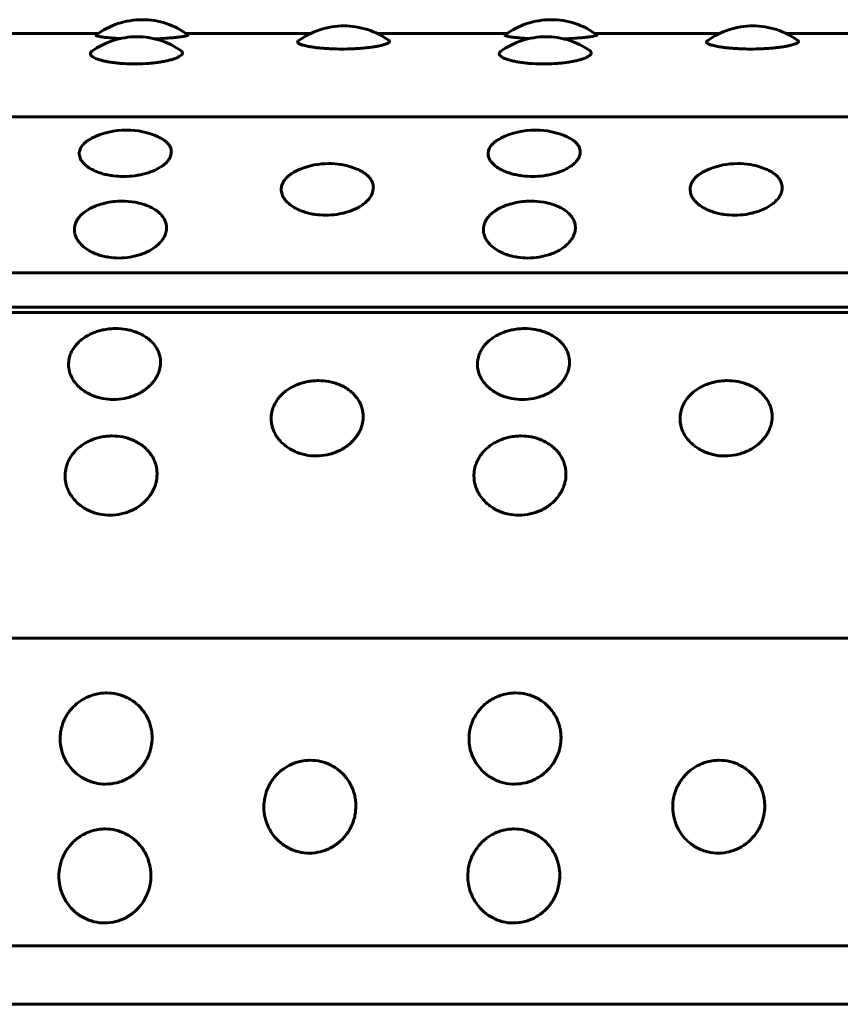
# Model space of a CAD drawing. Units: millimetres. Extents: x -2414 to 2718, y -2272 to 2312.
# Drawn here: x 968 to 984, y -249 to -230 of the extents above; entities that cross this region are included whole.
import ezdxf

# ---------------------------------------------------------------- set-up
doc = ezdxf.new("R2010")
doc.units = ezdxf.units.MM
doc.linetypes.add('K5LT_BASIC', pattern=[0])

msp = doc.modelspace()

# ---------------------------------------------------------------- linework, layer by layer
at = {"color": 150, "linetype": 'K5LT_BASIC', "lineweight": 60, "true_color": 0x0080ff}
for p, q in [((969.445, -230.214), (966.904, -230.214)), ((973.596, -230.214), (971.161, -230.214)), ((977.438, -230.214), (974.898, -230.214)), ((981.59, -230.214), (979.154, -230.214)), ((985.431, -230.214), (982.891, -230.214)), ((1030.99, -231.844), (933.07, -231.844)), ((932.866, -234.895), (1030.786, -234.895)), ((932.832, -235.669), (1030.751, -235.669)), ((1030.764, -235.565), (932.844, -235.565)), ((1030.603, -242.043), (932.684, -242.043)), ((932.598, -248.059), (1030.518, -248.059)), ((932.596, -249.202), (1030.516, -249.202))]:
    msp.add_line(p, q, dxfattribs=at)
for centre, start, end in [((970.303, -231.444), 90, 126.8777), ((970.303, -231.444), 53.375, 90), ((974.247, -231.566), 90, 126.5461), ((974.247, -231.566), 54.0206, 90), ((978.296, -231.444), 90, 126.8777), ((978.296, -231.444), 53.375, 90), ((982.241, -231.566), 90, 126.5461), ((982.241, -231.566), 54.0206, 90), ((970.199, -231.778), 90, 125.8176), ((970.199, -231.778), 55.0678, 90), ((978.192, -231.778), 90, 125.8176), ((978.192, -231.778), 55.0678, 90), ((969.996, -233.602), 90, 116.7483), ((969.996, -233.602), 65.5729, 90), ((977.99, -233.602), 90, 116.7483), ((977.99, -233.602), 65.5729, 90), ((973.948, -234.259), 90, 111.7067), ((973.948, -234.259), 71.0097, 90), ((981.941, -234.259), 90, 111.7067), ((981.941, -234.259), 71.0097, 90), ((969.908, -234.994), 90, 102.806), ((969.908, -234.994), 80.3338, 90), ((977.902, -234.994), 90, 102.806), ((977.902, -234.994), 80.3338, 90)]:
    msp.add_arc(centre, 1.5, start, end, dxfattribs=at)
for points, knots in [([(969.402, -230.245), (969.394, -230.251), (969.411, -230.262), (969.491, -230.278), (969.575, -230.29), (969.677, -230.3), (969.781, -230.308), (969.845, -230.312), (969.878, -230.313)], [0, 0, 0, 0, 2.922373, 4.201007, 5.60017, 7.073952, 8.06539, 9, 9, 9, 9]), ([(970.541, -230.318), (970.62, -230.315), (970.749, -230.309), (970.884, -230.298), (970.971, -230.29), (971.036, -230.282), (971.11, -230.272), (971.176, -230.259), (971.202, -230.248), (971.2, -230.242), (971.197, -230.241)], [0, 0, 0, 0, 2.162432, 3.66361, 4.435047, 5.427029, 6.420815, 8.200877, 10.174999, 11, 11, 11, 11]), ([(977.396, -230.245), (977.387, -230.251), (977.405, -230.262), (977.485, -230.278), (977.569, -230.29), (977.67, -230.3), (977.774, -230.308), (977.839, -230.312), (977.871, -230.313)], [0, 0, 0, 0, 2.922373, 4.201007, 5.60017, 7.073952, 8.06539, 9, 9, 9, 9]), ([(978.534, -230.318), (978.614, -230.315), (978.743, -230.309), (978.877, -230.298), (978.964, -230.29), (979.029, -230.282), (979.103, -230.272), (979.17, -230.259), (979.195, -230.248), (979.193, -230.242), (979.191, -230.241)], [0, 0, 0, 0, 2.162432, 3.66361, 4.435047, 5.427029, 6.420815, 8.200877, 10.174999, 11, 11, 11, 11]), ([(973.354, -230.36), (973.344, -230.368), (973.337, -230.38), (973.347, -230.397), (973.363, -230.409), (973.387, -230.422), (973.43, -230.438), (973.486, -230.453), (973.556, -230.468), (973.619, -230.479), (973.698, -230.49), (973.791, -230.5), (973.893, -230.508), (974.029, -230.516), (974.134, -230.518), (974.204, -230.518)], [0, 0, 0, 0, 1.904208, 2.855415, 3.805104, 4.754112, 5.690568, 7.483353, 8.309002, 9.265805, 10.353295, 11.567361, 12.729878, 13.863116, 16, 16, 16, 16]), ([(974.204, -230.518), (974.277, -230.518), (974.389, -230.516), (974.531, -230.507), (974.635, -230.499), (974.733, -230.489), (974.824, -230.476), (974.906, -230.463), (974.986, -230.446), (975.08, -230.42), (975.139, -230.39), (975.143, -230.366), (975.133, -230.355), (975.128, -230.352)], [0, 0, 0, 0, 1.89795, 2.852612, 3.814737, 4.786694, 5.770317, 6.766055, 7.757882, 9.121553, 11.688861, 13.2321, 14, 14, 14, 14]), ([(981.347, -230.36), (981.337, -230.368), (981.331, -230.38), (981.34, -230.397), (981.356, -230.409), (981.381, -230.422), (981.423, -230.438), (981.48, -230.453), (981.549, -230.468), (981.612, -230.479), (981.692, -230.49), (981.785, -230.5), (981.887, -230.508), (982.022, -230.516), (982.128, -230.518), (982.197, -230.518)], [0, 0, 0, 0, 1.904208, 2.855415, 3.805104, 4.754112, 5.690568, 7.483353, 8.309002, 9.265805, 10.353295, 11.567361, 12.729878, 13.863116, 16, 16, 16, 16]), ([(982.197, -230.518), (982.271, -230.518), (982.382, -230.516), (982.525, -230.507), (982.628, -230.499), (982.726, -230.489), (982.817, -230.476), (982.899, -230.463), (982.979, -230.446), (983.074, -230.42), (983.132, -230.39), (983.137, -230.366), (983.127, -230.355), (983.122, -230.352)], [0, 0, 0, 0, 1.89795, 2.852612, 3.814737, 4.786694, 5.770317, 6.766055, 7.757882, 9.121553, 11.688861, 13.2321, 14, 14, 14, 14]), ([(969.321, -230.562), (969.303, -230.575), (969.286, -230.597), (969.29, -230.626), (969.306, -230.649), (969.329, -230.669), (969.366, -230.69), (969.421, -230.714), (969.488, -230.736), (969.567, -230.755), (969.647, -230.771), (969.74, -230.785), (969.842, -230.797), (969.978, -230.807), (970.083, -230.81), (970.152, -230.81)], [0, 0, 0, 0, 2.040506, 3.356558, 4.147496, 5.182285, 6.212786, 7.238817, 8.728202, 9.632858, 10.661073, 11.808965, 12.908118, 13.979588, 16, 16, 16, 16]), ([(970.152, -230.81), (970.226, -230.81), (970.337, -230.807), (970.48, -230.796), (970.583, -230.784), (970.681, -230.769), (970.772, -230.752), (970.854, -230.732), (970.934, -230.708), (971.02, -230.674), (971.085, -230.628), (971.095, -230.584), (971.072, -230.558), (971.058, -230.549)], [0, 0, 0, 0, 1.798199, 2.702687, 3.614246, 4.535119, 5.467046, 6.410451, 7.350152, 8.642173, 10.633839, 12.676663, 14, 14, 14, 14]), ([(977.314, -230.562), (977.296, -230.575), (977.279, -230.597), (977.284, -230.626), (977.299, -230.649), (977.323, -230.669), (977.36, -230.69), (977.415, -230.714), (977.482, -230.736), (977.561, -230.755), (977.64, -230.771), (977.733, -230.785), (977.835, -230.797), (977.971, -230.807), (978.077, -230.81), (978.146, -230.81)], [0, 0, 0, 0, 2.040506, 3.356558, 4.147496, 5.182285, 6.212786, 7.238817, 8.728202, 9.632858, 10.661073, 11.808965, 12.908118, 13.979588, 16, 16, 16, 16]), ([(978.146, -230.81), (978.219, -230.81), (978.331, -230.807), (978.473, -230.796), (978.577, -230.784), (978.675, -230.769), (978.766, -230.752), (978.848, -230.732), (978.928, -230.708), (979.013, -230.674), (979.079, -230.628), (979.089, -230.584), (979.065, -230.558), (979.051, -230.549)], [0, 0, 0, 0, 1.798199, 2.702687, 3.614246, 4.535119, 5.467046, 6.410451, 7.350152, 8.642173, 10.633839, 12.676663, 14, 14, 14, 14]), ([(969.94, -233.011), (970.014, -233.011), (970.125, -233.003), (970.267, -232.979), (970.37, -232.955), (970.468, -232.923), (970.558, -232.886), (970.64, -232.843), (970.712, -232.795), (970.774, -232.742), (970.821, -232.686), (970.859, -232.62), (970.874, -232.559), (970.872, -232.502), (970.861, -232.456), (970.836, -232.404), (970.796, -232.354), (970.727, -232.295), (970.663, -232.257), (970.616, -232.236)], [0, 0, 0, 0, 2.01918, 3.033426, 4.056403, 5.090012, 6.138459, 7.199117, 8.272727, 9.359672, 10.518871, 11.562149, 13.224353, 13.964273, 14.885168, 15.925395, 17.083685, 18.139122, 20, 20, 20, 20]), ([(977.934, -233.011), (978.007, -233.011), (978.118, -233.003), (978.261, -232.979), (978.363, -232.955), (978.461, -232.923), (978.552, -232.886), (978.634, -232.843), (978.706, -232.795), (978.767, -232.742), (978.814, -232.686), (978.852, -232.62), (978.868, -232.559), (978.866, -232.502), (978.855, -232.456), (978.83, -232.404), (978.789, -232.354), (978.721, -232.295), (978.656, -232.257), (978.61, -232.236)], [0, 0, 0, 0, 2.01918, 3.033426, 4.056403, 5.090012, 6.138459, 7.199117, 8.272727, 9.359672, 10.518871, 11.562149, 13.224353, 13.964273, 14.885168, 15.925395, 17.083685, 18.139122, 20, 20, 20, 20]), ([(969.321, -232.262), (969.293, -232.277), (969.248, -232.303), (969.193, -232.343), (969.14, -232.393), (969.092, -232.461), (969.071, -232.536), (969.074, -232.598), (969.087, -232.648), (969.112, -232.698), (969.16, -232.761), (969.237, -232.828), (969.335, -232.884), (969.434, -232.927), (969.527, -232.957), (969.63, -232.982), (969.766, -233.004), (969.871, -233.011), (969.94, -233.011)], [0, 0, 0, 0, 1.138536, 1.934109, 2.794011, 4.36584, 6.036838, 7.06592, 7.845575, 8.879657, 9.965413, 11.557157, 13.087306, 14.042133, 15.108096, 16.128798, 17.123793, 19, 19, 19, 19]), ([(977.315, -232.262), (977.286, -232.277), (977.241, -232.303), (977.186, -232.343), (977.133, -232.393), (977.085, -232.461), (977.064, -232.536), (977.067, -232.598), (977.081, -232.648), (977.106, -232.698), (977.154, -232.761), (977.231, -232.828), (977.328, -232.884), (977.428, -232.927), (977.521, -232.957), (977.623, -232.982), (977.759, -233.004), (977.865, -233.011), (977.934, -233.011)], [0, 0, 0, 0, 1.138536, 1.934109, 2.794011, 4.36584, 6.036838, 7.06592, 7.845575, 8.879657, 9.965413, 11.557157, 13.087306, 14.042133, 15.108096, 16.128798, 17.123793, 19, 19, 19, 19]), ([(973.394, -232.865), (973.332, -232.89), (973.254, -232.93), (973.171, -232.991), (973.118, -233.04), (973.073, -233.096), (973.036, -233.166), (973.02, -233.237), (973.023, -233.305), (973.036, -233.361), (973.061, -233.418), (973.11, -233.489), (973.187, -233.563), (973.285, -233.627), (973.384, -233.674), (973.477, -233.708), (973.58, -233.736), (973.716, -233.76), (973.821, -233.768), (973.89, -233.768)], [0, 0, 0, 0, 2.034874, 2.833587, 3.769375, 4.847794, 5.84523, 7.3662, 8.369135, 9.128981, 10.13679, 11.19496, 12.746261, 14.237533, 15.1681, 16.20698, 17.201748, 18.171463, 20, 20, 20, 20]), ([(973.89, -233.768), (973.964, -233.768), (974.075, -233.76), (974.217, -233.733), (974.32, -233.705), (974.417, -233.67), (974.508, -233.629), (974.59, -233.58), (974.662, -233.526), (974.723, -233.467), (974.77, -233.405), (974.808, -233.33), (974.823, -233.261), (974.821, -233.196), (974.81, -233.144), (974.785, -233.086), (974.743, -233.028), (974.687, -232.973), (974.625, -232.928), (974.543, -232.882), (974.479, -232.856), (974.436, -232.841)], [0, 0, 0, 0, 2.060501, 3.095502, 4.139413, 5.194175, 6.264078, 7.346441, 8.442022, 9.551209, 10.73413, 11.798758, 13.494978, 14.25004, 15.18978, 16.251294, 17.433288, 18.548369, 19.644088, 20.496956, 22, 22, 22, 22]), ([(981.387, -232.865), (981.325, -232.89), (981.248, -232.93), (981.164, -232.991), (981.111, -233.04), (981.067, -233.096), (981.03, -233.166), (981.013, -233.237), (981.016, -233.305), (981.03, -233.361), (981.055, -233.418), (981.103, -233.489), (981.18, -233.563), (981.278, -233.627), (981.377, -233.674), (981.471, -233.708), (981.573, -233.736), (981.709, -233.76), (981.815, -233.768), (981.884, -233.768)], [0, 0, 0, 0, 2.034874, 2.833587, 3.769375, 4.847794, 5.84523, 7.3662, 8.369135, 9.128981, 10.13679, 11.19496, 12.746261, 14.237533, 15.1681, 16.20698, 17.201748, 18.171463, 20, 20, 20, 20]), ([(981.884, -233.768), (981.957, -233.768), (982.068, -233.76), (982.211, -233.733), (982.313, -233.705), (982.411, -233.67), (982.501, -233.629), (982.583, -233.58), (982.655, -233.526), (982.716, -233.467), (982.763, -233.405), (982.801, -233.33), (982.816, -233.261), (982.814, -233.196), (982.803, -233.144), (982.778, -233.086), (982.737, -233.028), (982.681, -232.973), (982.618, -232.928), (982.537, -232.882), (982.473, -232.856), (982.429, -232.841)], [0, 0, 0, 0, 2.060501, 3.095502, 4.139413, 5.194175, 6.264078, 7.346441, 8.442022, 9.551209, 10.73413, 11.798758, 13.494978, 14.25004, 15.18978, 16.251294, 17.433288, 18.548369, 19.644088, 20.496956, 22, 22, 22, 22]), ([(969.576, -233.531), (969.56, -233.535), (969.497, -233.55), (969.404, -233.581), (969.299, -233.628), (969.213, -233.678), (969.129, -233.742), (969.068, -233.807), (969.025, -233.873), (968.993, -233.943), (968.977, -234.02), (968.98, -234.095), (968.994, -234.158), (969.019, -234.221), (969.068, -234.298), (969.145, -234.381), (969.243, -234.451), (969.343, -234.503), (969.436, -234.54), (969.538, -234.57), (969.675, -234.597), (969.78, -234.606), (969.849, -234.606)], [0, 0, 0, 0, 0.459548, 1.840922, 2.881266, 4.056479, 5.113276, 6.615183, 7.462853, 8.378595, 9.954669, 10.990274, 11.77487, 12.815508, 13.908146, 15.509979, 17.049827, 18.010707, 19.083427, 20.110598, 21.1119, 23, 23, 23, 23]), ([(969.849, -234.606), (969.923, -234.606), (970.034, -234.597), (970.176, -234.567), (970.279, -234.537), (970.376, -234.499), (970.467, -234.452), (970.548, -234.399), (970.62, -234.34), (970.681, -234.274), (970.728, -234.206), (970.766, -234.122), (970.78, -234.047), (970.778, -233.975), (970.767, -233.917), (970.741, -233.852), (970.7, -233.787), (970.644, -233.726), (970.577, -233.672), (970.498, -233.624), (970.411, -233.584), (970.3, -233.545), (970.214, -233.525), (970.16, -233.515)], [0, 0, 0, 0, 2.023314, 3.039637, 4.064709, 5.100435, 6.151029, 7.213858, 8.289667, 9.378837, 10.54041, 11.585824, 13.251432, 13.992867, 14.915647, 15.958004, 17.118666, 18.213624, 19.289568, 20.342983, 21.436674, 22.418329, 24, 24, 24, 24]), ([(977.569, -233.531), (977.554, -233.535), (977.491, -233.55), (977.398, -233.581), (977.292, -233.628), (977.207, -233.678), (977.123, -233.742), (977.062, -233.807), (977.019, -233.873), (976.986, -233.943), (976.97, -234.02), (976.974, -234.095), (976.988, -234.158), (977.013, -234.221), (977.061, -234.298), (977.139, -234.381), (977.237, -234.451), (977.336, -234.503), (977.43, -234.54), (977.532, -234.57), (977.668, -234.597), (977.774, -234.606), (977.843, -234.606)], [0, 0, 0, 0, 0.459548, 1.840922, 2.881266, 4.056479, 5.113276, 6.615183, 7.462853, 8.378595, 9.954669, 10.990274, 11.77487, 12.815508, 13.908146, 15.509979, 17.049827, 18.010707, 19.083427, 20.110598, 21.1119, 23, 23, 23, 23]), ([(977.843, -234.606), (977.916, -234.606), (978.027, -234.597), (978.169, -234.567), (978.272, -234.537), (978.37, -234.499), (978.46, -234.452), (978.542, -234.399), (978.613, -234.34), (978.674, -234.274), (978.721, -234.206), (978.759, -234.122), (978.774, -234.047), (978.771, -233.975), (978.76, -233.917), (978.735, -233.852), (978.693, -233.787), (978.637, -233.726), (978.57, -233.672), (978.491, -233.624), (978.405, -233.584), (978.293, -233.545), (978.208, -233.525), (978.153, -233.515)], [0, 0, 0, 0, 2.023314, 3.039637, 4.064709, 5.100435, 6.151029, 7.213858, 8.289667, 9.378837, 10.54041, 11.585824, 13.251432, 13.992867, 14.915647, 15.958004, 17.118666, 18.213624, 19.289568, 20.342983, 21.436674, 22.418329, 24, 24, 24, 24]), ([(969.789, -235.986), (969.753, -235.986), (969.674, -235.989), (969.564, -236.005), (969.458, -236.03), (969.368, -236.06), (969.282, -236.098), (969.203, -236.141), (969.128, -236.192), (969.063, -236.247), (969.006, -236.307), (968.955, -236.376), (968.912, -236.453), (968.876, -236.551), (968.861, -236.65), (968.865, -236.743), (968.879, -236.821), (968.905, -236.899), (968.954, -236.996), (969.032, -237.098), (969.131, -237.184), (969.231, -237.248), (969.325, -237.294), (969.427, -237.331), (969.564, -237.364), (969.669, -237.374), (969.738, -237.374)], [0, 0, 0, 0, 0.999677, 2.219276, 3.137899, 4.129941, 4.98307, 5.929472, 6.883362, 7.844735, 8.700713, 9.686808, 10.808963, 11.874784, 13.50003, 14.571727, 15.383667, 16.460572, 17.591289, 19.248947, 20.84246, 21.836827, 22.946931, 24.009901, 25.046099, 27, 27, 27, 27]), ([(969.738, -237.374), (969.812, -237.374), (969.923, -237.363), (970.065, -237.327), (970.167, -237.29), (970.264, -237.242), (970.354, -237.186), (970.435, -237.12), (970.507, -237.047), (970.567, -236.966), (970.613, -236.881), (970.65, -236.777), (970.664, -236.683), (970.661, -236.593), (970.65, -236.52), (970.624, -236.439), (970.582, -236.357), (970.525, -236.28), (970.457, -236.212), (970.379, -236.152), (970.293, -236.101), (970.199, -236.058), (970.099, -236.025), (969.963, -235.995), (969.858, -235.986), (969.789, -235.986)], [0, 0, 0, 0, 1.997256, 3.00049, 4.01236, 5.034747, 6.07181, 7.120951, 8.182905, 9.258048, 10.40466, 11.436611, 13.080768, 13.812654, 14.72355, 15.752482, 16.898196, 17.979052, 19.041139, 20.080987, 21.099266, 22.115477, 23.126877, 24.120417, 26, 26, 26, 26]), ([(977.782, -235.986), (977.747, -235.986), (977.668, -235.989), (977.558, -236.005), (977.451, -236.03), (977.361, -236.06), (977.276, -236.098), (977.197, -236.141), (977.122, -236.192), (977.057, -236.247), (977, -236.307), (976.948, -236.376), (976.905, -236.453), (976.87, -236.551), (976.854, -236.65), (976.858, -236.743), (976.873, -236.821), (976.898, -236.899), (976.948, -236.996), (977.026, -237.098), (977.124, -237.184), (977.224, -237.248), (977.318, -237.294), (977.421, -237.331), (977.557, -237.364), (977.663, -237.374), (977.732, -237.374)], [0, 0, 0, 0, 0.999677, 2.219276, 3.137899, 4.129941, 4.98307, 5.929472, 6.883362, 7.844735, 8.700713, 9.686808, 10.808963, 11.874784, 13.50003, 14.571727, 15.383667, 16.460572, 17.591289, 19.248947, 20.84246, 21.836827, 22.946931, 24.009901, 25.046099, 27, 27, 27, 27]), ([(977.732, -237.374), (977.805, -237.374), (977.916, -237.363), (978.058, -237.327), (978.161, -237.29), (978.258, -237.242), (978.348, -237.186), (978.429, -237.12), (978.5, -237.047), (978.56, -236.966), (978.606, -236.881), (978.644, -236.777), (978.658, -236.683), (978.655, -236.593), (978.643, -236.52), (978.617, -236.439), (978.575, -236.357), (978.518, -236.28), (978.45, -236.212), (978.373, -236.152), (978.286, -236.101), (978.192, -236.058), (978.092, -236.025), (977.957, -235.995), (977.851, -235.986), (977.782, -235.986)], [0, 0, 0, 0, 1.997256, 3.00049, 4.01236, 5.034747, 6.07181, 7.120951, 8.182905, 9.258048, 10.40466, 11.436611, 13.080768, 13.812654, 14.72355, 15.752482, 16.898196, 17.979052, 19.041139, 20.080987, 21.099266, 22.115477, 23.126877, 24.120417, 26, 26, 26, 26]), ([(973.748, -237.004), (973.712, -237.004), (973.633, -237.007), (973.523, -237.024), (973.417, -237.051), (973.327, -237.083), (973.242, -237.123), (973.163, -237.169), (973.088, -237.224), (973.023, -237.282), (972.966, -237.347), (972.915, -237.42), (972.873, -237.502), (972.837, -237.605), (972.822, -237.711), (972.826, -237.81), (972.841, -237.893), (972.867, -237.975), (972.916, -238.077), (972.995, -238.185), (973.094, -238.276), (973.194, -238.344), (973.288, -238.392), (973.39, -238.431), (973.527, -238.466), (973.632, -238.477), (973.702, -238.477)], [0, 0, 0, 0, 0.999677, 2.219276, 3.137899, 4.129941, 4.98307, 5.929472, 6.883362, 7.844735, 8.700713, 9.686808, 10.808963, 11.874784, 13.50003, 14.571727, 15.383667, 16.460572, 17.591289, 19.248947, 20.84246, 21.836827, 22.946931, 24.009901, 25.046099, 27, 27, 27, 27]), ([(973.702, -238.477), (973.775, -238.477), (973.886, -238.465), (974.028, -238.427), (974.13, -238.388), (974.227, -238.338), (974.317, -238.278), (974.398, -238.209), (974.469, -238.132), (974.529, -238.046), (974.575, -237.956), (974.612, -237.846), (974.625, -237.746), (974.622, -237.65), (974.61, -237.573), (974.584, -237.487), (974.542, -237.4), (974.485, -237.318), (974.417, -237.245), (974.339, -237.181), (974.252, -237.126), (974.158, -237.081), (974.058, -237.046), (973.922, -237.013), (973.817, -237.004), (973.748, -237.004)], [0, 0, 0, 0, 1.997256, 3.00049, 4.01236, 5.034747, 6.07181, 7.120951, 8.182905, 9.258048, 10.40466, 11.436611, 13.080768, 13.812654, 14.72355, 15.752482, 16.898196, 17.979052, 19.041139, 20.080987, 21.099266, 22.115477, 23.126877, 24.120417, 26, 26, 26, 26]), ([(981.741, -237.004), (981.706, -237.004), (981.627, -237.007), (981.517, -237.024), (981.411, -237.051), (981.321, -237.083), (981.235, -237.123), (981.156, -237.169), (981.081, -237.224), (981.017, -237.282), (980.96, -237.347), (980.909, -237.42), (980.866, -237.502), (980.831, -237.605), (980.815, -237.711), (980.82, -237.81), (980.834, -237.893), (980.86, -237.975), (980.91, -238.077), (980.988, -238.185), (981.087, -238.276), (981.187, -238.344), (981.281, -238.392), (981.384, -238.431), (981.52, -238.466), (981.626, -238.477), (981.695, -238.477)], [0, 0, 0, 0, 0.999677, 2.219276, 3.137899, 4.129941, 4.98307, 5.929472, 6.883362, 7.844735, 8.700713, 9.686808, 10.808963, 11.874784, 13.50003, 14.571727, 15.383667, 16.460572, 17.591289, 19.248947, 20.84246, 21.836827, 22.946931, 24.009901, 25.046099, 27, 27, 27, 27]), ([(981.695, -238.477), (981.769, -238.477), (981.879, -238.465), (982.021, -238.427), (982.124, -238.388), (982.22, -238.338), (982.31, -238.278), (982.391, -238.209), (982.462, -238.132), (982.523, -238.046), (982.568, -237.956), (982.605, -237.846), (982.619, -237.746), (982.616, -237.65), (982.604, -237.573), (982.577, -237.487), (982.535, -237.4), (982.478, -237.318), (982.41, -237.245), (982.332, -237.181), (982.246, -237.126), (982.152, -237.081), (982.051, -237.046), (981.916, -237.013), (981.81, -237.004), (981.741, -237.004)], [0, 0, 0, 0, 1.997256, 3.00049, 4.01236, 5.034747, 6.07181, 7.120951, 8.182905, 9.258048, 10.40466, 11.436611, 13.080768, 13.812654, 14.72355, 15.752482, 16.898196, 17.979052, 19.041139, 20.080987, 21.099266, 22.115477, 23.126877, 24.120417, 26, 26, 26, 26]), ([(969.716, -238.086), (969.681, -238.086), (969.602, -238.09), (969.492, -238.107), (969.386, -238.136), (969.296, -238.17), (969.211, -238.212), (969.132, -238.261), (969.057, -238.318), (968.993, -238.38), (968.936, -238.448), (968.885, -238.525), (968.843, -238.612), (968.808, -238.721), (968.793, -238.832), (968.797, -238.936), (968.812, -239.023), (968.838, -239.11), (968.888, -239.217), (968.967, -239.33), (969.066, -239.426), (969.166, -239.497), (969.26, -239.548), (969.363, -239.588), (969.5, -239.625), (969.606, -239.636), (969.675, -239.636)], [0, 0, 0, 0, 0.999677, 2.219276, 3.137899, 4.129941, 4.98307, 5.929472, 6.883362, 7.844735, 8.700713, 9.686808, 10.808963, 11.874784, 13.50003, 14.571727, 15.383667, 16.460572, 17.591289, 19.248947, 20.84246, 21.836827, 22.946931, 24.009901, 25.046099, 27, 27, 27, 27]), ([(969.675, -239.636), (969.748, -239.636), (969.859, -239.624), (970.001, -239.584), (970.103, -239.543), (970.2, -239.491), (970.289, -239.428), (970.37, -239.356), (970.441, -239.274), (970.501, -239.184), (970.546, -239.089), (970.583, -238.974), (970.596, -238.869), (970.593, -238.768), (970.581, -238.687), (970.554, -238.596), (970.512, -238.504), (970.454, -238.418), (970.386, -238.341), (970.308, -238.273), (970.221, -238.216), (970.127, -238.168), (970.027, -238.13), (969.891, -238.096), (969.786, -238.086), (969.716, -238.086)], [0, 0, 0, 0, 1.997256, 3.00049, 4.01236, 5.034747, 6.07181, 7.120951, 8.182905, 9.258048, 10.40466, 11.436611, 13.080768, 13.812654, 14.72355, 15.752482, 16.898196, 17.979052, 19.041139, 20.080987, 21.099266, 22.115477, 23.126877, 24.120417, 26, 26, 26, 26]), ([(977.71, -238.086), (977.674, -238.086), (977.596, -238.09), (977.486, -238.107), (977.379, -238.136), (977.29, -238.17), (977.204, -238.212), (977.125, -238.261), (977.051, -238.318), (976.986, -238.38), (976.929, -238.448), (976.879, -238.525), (976.836, -238.612), (976.801, -238.721), (976.786, -238.832), (976.791, -238.936), (976.805, -239.023), (976.832, -239.11), (976.882, -239.217), (976.96, -239.33), (977.06, -239.426), (977.16, -239.497), (977.254, -239.548), (977.357, -239.588), (977.493, -239.625), (977.599, -239.636), (977.668, -239.636)], [0, 0, 0, 0, 0.999677, 2.219276, 3.137899, 4.129941, 4.98307, 5.929472, 6.883362, 7.844735, 8.700713, 9.686808, 10.808963, 11.874784, 13.50003, 14.571727, 15.383667, 16.460572, 17.591289, 19.248947, 20.84246, 21.836827, 22.946931, 24.009901, 25.046099, 27, 27, 27, 27]), ([(977.668, -239.636), (977.742, -239.636), (977.853, -239.624), (977.994, -239.584), (978.096, -239.543), (978.193, -239.491), (978.283, -239.428), (978.364, -239.356), (978.434, -239.274), (978.494, -239.184), (978.54, -239.089), (978.576, -238.974), (978.59, -238.869), (978.586, -238.768), (978.574, -238.687), (978.548, -238.596), (978.505, -238.504), (978.448, -238.418), (978.38, -238.341), (978.302, -238.273), (978.215, -238.216), (978.121, -238.168), (978.02, -238.13), (977.884, -238.096), (977.779, -238.086), (977.71, -238.086)], [0, 0, 0, 0, 1.997256, 3.00049, 4.01236, 5.034747, 6.07181, 7.120951, 8.182905, 9.258048, 10.40466, 11.436611, 13.080768, 13.812654, 14.72355, 15.752482, 16.898196, 17.979052, 19.041139, 20.080987, 21.099266, 22.115477, 23.126877, 24.120417, 26, 26, 26, 26]), ([(969.609, -243.113), (969.574, -243.113), (969.495, -243.118), (969.385, -243.139), (969.28, -243.172), (969.19, -243.212), (969.105, -243.261), (969.027, -243.318), (968.953, -243.385), (968.89, -243.457), (968.834, -243.536), (968.784, -243.625), (968.743, -243.725), (968.709, -243.851), (968.695, -243.979), (968.701, -244.099), (968.717, -244.198), (968.745, -244.298), (968.796, -244.42), (968.876, -244.549), (968.976, -244.657), (969.078, -244.738), (969.172, -244.795), (969.276, -244.841), (969.413, -244.883), (969.519, -244.895), (969.588, -244.895)], [0, 0, 0, 0, 0.999677, 2.219276, 3.137899, 4.129941, 4.98307, 5.929472, 6.883362, 7.844735, 8.700713, 9.686808, 10.808963, 11.874784, 13.50003, 14.571727, 15.383667, 16.460572, 17.591289, 19.248947, 20.84246, 21.836827, 22.946931, 24.009901, 25.046099, 27, 27, 27, 27]), ([(969.588, -244.895), (969.661, -244.895), (969.772, -244.882), (969.913, -244.837), (970.015, -244.79), (970.111, -244.731), (970.2, -244.66), (970.28, -244.577), (970.349, -244.485), (970.408, -244.382), (970.452, -244.274), (970.487, -244.142), (970.499, -244.022), (970.495, -243.906), (970.481, -243.812), (970.454, -243.707), (970.41, -243.601), (970.352, -243.5), (970.282, -243.411), (970.203, -243.332), (970.116, -243.265), (970.021, -243.209), (969.92, -243.166), (969.784, -243.125), (969.678, -243.113), (969.609, -243.113)], [0, 0, 0, 0, 1.997256, 3.00049, 4.01236, 5.034747, 6.07181, 7.120951, 8.182905, 9.258048, 10.40466, 11.436611, 13.080768, 13.812654, 14.72355, 15.752482, 16.898196, 17.979052, 19.041139, 20.080987, 21.099266, 22.115477, 23.126877, 24.120417, 26, 26, 26, 26]), ([(977.603, -243.113), (977.567, -243.113), (977.488, -243.118), (977.379, -243.139), (977.273, -243.172), (977.184, -243.212), (977.099, -243.261), (977.021, -243.318), (976.947, -243.385), (976.883, -243.457), (976.827, -243.536), (976.777, -243.625), (976.736, -243.725), (976.702, -243.851), (976.689, -243.979), (976.695, -244.099), (976.711, -244.198), (976.738, -244.298), (976.789, -244.42), (976.869, -244.549), (976.97, -244.657), (977.071, -244.738), (977.166, -244.795), (977.269, -244.841), (977.406, -244.883), (977.512, -244.895), (977.581, -244.895)], [0, 0, 0, 0, 0.999677, 2.219276, 3.137899, 4.129941, 4.98307, 5.929472, 6.883362, 7.844735, 8.700713, 9.686808, 10.808963, 11.874784, 13.50003, 14.571727, 15.383667, 16.460572, 17.591289, 19.248947, 20.84246, 21.836827, 22.946931, 24.009901, 25.046099, 27, 27, 27, 27]), ([(977.581, -244.895), (977.655, -244.895), (977.765, -244.882), (977.907, -244.837), (978.008, -244.79), (978.104, -244.731), (978.193, -244.66), (978.273, -244.577), (978.343, -244.485), (978.402, -244.382), (978.446, -244.274), (978.481, -244.142), (978.493, -244.022), (978.488, -243.906), (978.475, -243.812), (978.447, -243.707), (978.403, -243.601), (978.345, -243.5), (978.276, -243.411), (978.197, -243.332), (978.109, -243.265), (978.015, -243.209), (977.914, -243.166), (977.777, -243.125), (977.672, -243.113), (977.603, -243.113)], [0, 0, 0, 0, 1.997256, 3.00049, 4.01236, 5.034747, 6.07181, 7.120951, 8.182905, 9.258048, 10.40466, 11.436611, 13.080768, 13.812654, 14.72355, 15.752482, 16.898196, 17.979052, 19.041139, 20.080987, 21.099266, 22.115477, 23.126877, 24.120417, 26, 26, 26, 26]), ([(973.589, -244.43), (973.554, -244.43), (973.475, -244.435), (973.366, -244.456), (973.26, -244.49), (973.171, -244.531), (973.086, -244.581), (973.008, -244.639), (972.934, -244.708), (972.871, -244.781), (972.815, -244.862), (972.765, -244.953), (972.725, -245.055), (972.691, -245.183), (972.678, -245.314), (972.684, -245.435), (972.701, -245.537), (972.728, -245.638), (972.78, -245.763), (972.86, -245.893), (972.961, -246.004), (973.062, -246.085), (973.158, -246.144), (973.261, -246.191), (973.398, -246.233), (973.504, -246.245), (973.573, -246.245)], [0, 0, 0, 0, 0.999677, 2.219276, 3.137899, 4.129941, 4.98307, 5.929472, 6.883362, 7.844735, 8.700713, 9.686808, 10.808963, 11.874784, 13.50003, 14.571727, 15.383667, 16.460572, 17.591289, 19.248947, 20.84246, 21.836827, 22.946931, 24.009901, 25.046099, 27, 27, 27, 27]), ([(973.573, -246.245), (973.647, -246.245), (973.757, -246.231), (973.898, -246.186), (974, -246.139), (974.096, -246.078), (974.184, -246.006), (974.264, -245.922), (974.333, -245.829), (974.392, -245.724), (974.436, -245.614), (974.471, -245.48), (974.482, -245.357), (974.477, -245.239), (974.464, -245.144), (974.436, -245.036), (974.392, -244.928), (974.333, -244.825), (974.264, -244.734), (974.184, -244.654), (974.097, -244.585), (974.002, -244.528), (973.901, -244.483), (973.764, -244.442), (973.659, -244.43), (973.589, -244.43)], [0, 0, 0, 0, 1.997256, 3.00049, 4.01236, 5.034747, 6.07181, 7.120951, 8.182905, 9.258048, 10.40466, 11.436611, 13.080768, 13.812654, 14.72355, 15.752482, 16.898196, 17.979052, 19.041139, 20.080987, 21.099266, 22.115477, 23.126877, 24.120417, 26, 26, 26, 26]), ([(981.583, -244.43), (981.547, -244.43), (981.469, -244.435), (981.359, -244.456), (981.253, -244.49), (981.164, -244.531), (981.079, -244.581), (981.001, -244.639), (980.928, -244.708), (980.864, -244.781), (980.808, -244.862), (980.759, -244.953), (980.718, -245.055), (980.685, -245.183), (980.671, -245.314), (980.678, -245.435), (980.694, -245.537), (980.722, -245.638), (980.773, -245.763), (980.854, -245.893), (980.955, -246.004), (981.056, -246.085), (981.151, -246.144), (981.254, -246.191), (981.392, -246.233), (981.497, -246.245), (981.567, -246.245)], [0, 0, 0, 0, 0.999677, 2.219276, 3.137899, 4.129941, 4.98307, 5.929472, 6.883362, 7.844735, 8.700713, 9.686808, 10.808963, 11.874784, 13.50003, 14.571727, 15.383667, 16.460572, 17.591289, 19.248947, 20.84246, 21.836827, 22.946931, 24.009901, 25.046099, 27, 27, 27, 27]), ([(981.567, -246.245), (981.64, -246.245), (981.751, -246.231), (981.892, -246.186), (981.993, -246.139), (982.089, -246.078), (982.178, -246.006), (982.258, -245.922), (982.327, -245.829), (982.385, -245.724), (982.429, -245.614), (982.464, -245.48), (982.476, -245.357), (982.471, -245.239), (982.457, -245.144), (982.429, -245.036), (982.385, -244.928), (982.326, -244.825), (982.257, -244.734), (982.178, -244.654), (982.09, -244.585), (981.995, -244.528), (981.894, -244.483), (981.758, -244.442), (981.652, -244.43), (981.583, -244.43)], [0, 0, 0, 0, 1.997256, 3.00049, 4.01236, 5.034747, 6.07181, 7.120951, 8.182905, 9.258048, 10.40466, 11.436611, 13.080768, 13.812654, 14.72355, 15.752482, 16.898196, 17.979052, 19.041139, 20.080987, 21.099266, 22.115477, 23.126877, 24.120417, 26, 26, 26, 26]), ([(969.58, -245.773), (969.545, -245.773), (969.466, -245.778), (969.356, -245.799), (969.251, -245.834), (969.162, -245.875), (969.077, -245.926), (968.999, -245.985), (968.926, -246.055), (968.863, -246.13), (968.807, -246.211), (968.758, -246.303), (968.717, -246.407), (968.684, -246.538), (968.671, -246.67), (968.678, -246.793), (968.694, -246.896), (968.722, -246.998), (968.774, -247.124), (968.855, -247.256), (968.956, -247.368), (969.058, -247.45), (969.153, -247.509), (969.257, -247.556), (969.394, -247.599), (969.5, -247.612), (969.569, -247.612)], [0, 0, 0, 0, 0.999677, 2.219276, 3.137899, 4.129941, 4.98307, 5.929472, 6.883362, 7.844735, 8.700713, 9.686808, 10.808963, 11.874784, 13.50003, 14.571727, 15.383667, 16.460572, 17.591289, 19.248947, 20.84246, 21.836827, 22.946931, 24.009901, 25.046099, 27, 27, 27, 27]), ([(969.569, -247.612), (969.643, -247.612), (969.753, -247.598), (969.894, -247.552), (969.996, -247.504), (970.091, -247.443), (970.18, -247.37), (970.259, -247.286), (970.328, -247.191), (970.386, -247.085), (970.43, -246.974), (970.464, -246.838), (970.476, -246.713), (970.47, -246.594), (970.456, -246.497), (970.428, -246.389), (970.384, -246.279), (970.325, -246.174), (970.255, -246.082), (970.176, -246), (970.088, -245.93), (969.993, -245.872), (969.891, -245.827), (969.755, -245.785), (969.649, -245.773), (969.58, -245.773)], [0, 0, 0, 0, 1.997256, 3.00049, 4.01236, 5.034747, 6.07181, 7.120951, 8.182905, 9.258048, 10.40466, 11.436611, 13.080768, 13.812654, 14.72355, 15.752482, 16.898196, 17.979052, 19.041139, 20.080987, 21.099266, 22.115477, 23.126877, 24.120417, 26, 26, 26, 26]), ([(977.573, -245.773), (977.538, -245.773), (977.459, -245.778), (977.35, -245.799), (977.244, -245.834), (977.155, -245.875), (977.07, -245.926), (976.993, -245.985), (976.919, -246.055), (976.856, -246.13), (976.8, -246.211), (976.751, -246.303), (976.71, -246.407), (976.677, -246.538), (976.665, -246.67), (976.671, -246.793), (976.688, -246.896), (976.716, -246.998), (976.768, -247.124), (976.849, -247.256), (976.95, -247.368), (977.051, -247.45), (977.147, -247.509), (977.25, -247.556), (977.387, -247.599), (977.493, -247.612), (977.563, -247.612)], [0, 0, 0, 0, 0.999677, 2.219276, 3.137899, 4.129941, 4.98307, 5.929472, 6.883362, 7.844735, 8.700713, 9.686808, 10.808963, 11.874784, 13.50003, 14.571727, 15.383667, 16.460572, 17.591289, 19.248947, 20.84246, 21.836827, 22.946931, 24.009901, 25.046099, 27, 27, 27, 27]), ([(977.563, -247.612), (977.636, -247.612), (977.747, -247.598), (977.888, -247.552), (977.989, -247.504), (978.085, -247.443), (978.173, -247.37), (978.253, -247.286), (978.322, -247.191), (978.38, -247.085), (978.423, -246.974), (978.458, -246.838), (978.469, -246.713), (978.464, -246.594), (978.45, -246.497), (978.422, -246.389), (978.377, -246.279), (978.318, -246.174), (978.248, -246.082), (978.169, -246), (978.081, -245.93), (977.986, -245.872), (977.885, -245.827), (977.748, -245.785), (977.643, -245.773), (977.573, -245.773)], [0, 0, 0, 0, 1.997256, 3.00049, 4.01236, 5.034747, 6.07181, 7.120951, 8.182905, 9.258048, 10.40466, 11.436611, 13.080768, 13.812654, 14.72355, 15.752482, 16.898196, 17.979052, 19.041139, 20.080987, 21.099266, 22.115477, 23.126877, 24.120417, 26, 26, 26, 26])]:
    msp.add_open_spline(points, degree=3, knots=knots, dxfattribs=at)

doc.saveas('drawing.dxf')
